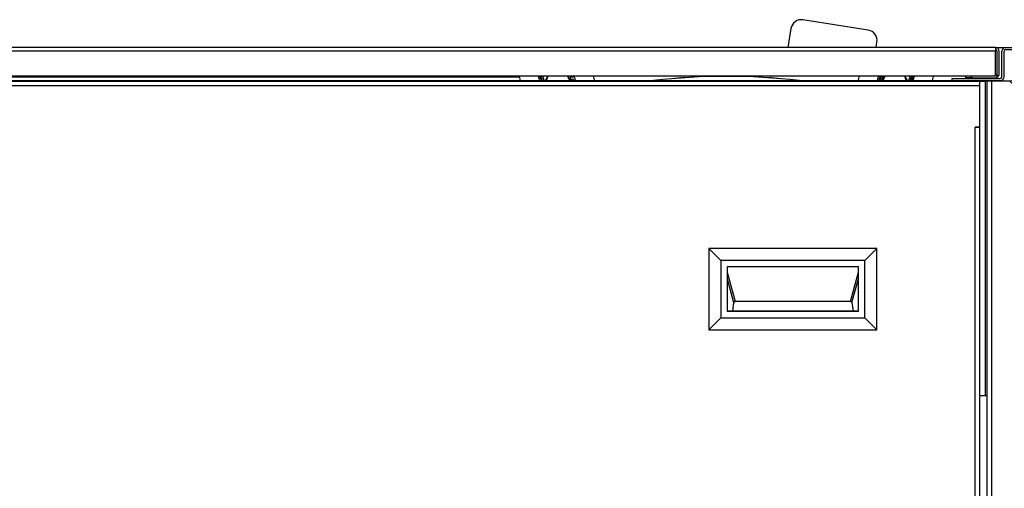
# Model space of a CAD drawing. Units: inches. Extents: x 4 to 191, y 5 to 87.
# Drawn here: x 145 to 167, y 26 to 36 of the extents above; entities that cross this region are included whole.
import ezdxf

# ---------------------------------------------------------------- set-up
doc = ezdxf.new("R2010")
doc.units = ezdxf.units.IN
doc.header["$MEASUREMENT"] = 0
for name, color, linetype in [('FIB20177', 7, 'Continuous'), ('HEX_2.0_8-1-14', 7, 'Continuous'), ('JKF60586', 7, 'Continuous'), ('JKF60637', 7, 'Continuous'), ('JKF60640', 7, 'Continuous'), ('JKF60678', 7, 'Continuous'), ('JKF60679', 7, 'Continuous'), ('JKF60730', 7, 'Continuous'), ('JKF60734', 7, 'Continuous'), ('JKF60735', 7, 'Continuous'), ('MSC20156', 7, 'Continuous'), ('MULK_2000_UNIT_A', 7, 'Continuous')]:
    doc.layers.add(name, color=color, linetype=linetype)

# ---------------------------------------------------------------- blocks, each defined once
blk = doc.blocks.new('SE281')
at = {"layer": 'HEX_2.0_8-1-14', "color": 7, "linetype": 'Continuous'}
for p, q in [((157.1, 35.147), (157.043, 35.049)), ((157.613, 35.043), (157.553, 35.147))]:
    blk.add_line(p, q, dxfattribs=at)
for start, end in [(147.4614, 171.9154), (8.0846, 32.5386)]:
    blk.add_arc((157.326, 35.006), 0.262, start, end, dxfattribs=at)
blk = doc.blocks.new('SE282')
at = {"layer": 'HEX_2.0_8-1-14', "color": 7, "linetype": 'Continuous'}
for p, q in [((156.941, 35.147), (156.928, 35.124)), ((156.928, 35.124), (156.95, 35.043)), ((156.942, 35.147), (156.97, 35.043)), ((157.643, 35.116), (157.605, 35.105)), ((157.656, 35.07), (157.618, 35.06)), ((157.643, 35.116), (157.635, 35.148)), ((157.662, 35.121), (157.643, 35.116)), ((157.655, 35.147), (157.662, 35.121)), ((157.656, 35.07), (157.675, 35.075)), ((157.656, 35.07), (157.663, 35.042)), ((157.683, 35.043), (157.675, 35.075))]:
    blk.add_line(p, q, dxfattribs=at)
blk = doc.blocks.new('SE283')
at = {"layer": 'HEX_2.0_8-1-14', "color": 7, "linetype": 'Continuous'}
for p, q in [((156.98, 35.159), (157.008, 35.052)), ((157.594, 35.147), (157.622, 35.043))]:
    blk.add_line(p, q, dxfattribs=at)
blk = doc.blocks.new('SE284')
at = {"layer": 'HEX_2.0_8-1-14', "color": 7, "linetype": 'Continuous'}
for p, q in [((164.717, 35.147), (164.657, 35.043)), ((165.23, 35.043), (165.17, 35.147))]:
    blk.add_line(p, q, dxfattribs=at)
for start, end in [(147.4614, 171.9154), (8.0846, 32.5386)]:
    blk.add_arc((164.943, 35.006), 0.262, start, end, dxfattribs=at)
blk = doc.blocks.new('SE285')
at = {"layer": 'HEX_2.0_8-1-14', "color": 7, "linetype": 'Continuous'}
for p, q in [((164.614, 35.147), (164.586, 35.043)), ((164.634, 35.147), (164.607, 35.043)), ((165.3, 35.045), (165.327, 35.148)), ((165.341, 35.124), (165.32, 35.043)), ((165.341, 35.124), (165.328, 35.147))]:
    blk.add_line(p, q, dxfattribs=at)
blk = doc.blocks.new('SE286')
at = {"layer": 'HEX_2.0_8-1-14', "color": 7, "linetype": 'Continuous'}
for p, q in [((164.675, 35.147), (164.647, 35.043)), ((165.29, 35.159), (165.261, 35.052))]:
    blk.add_line(p, q, dxfattribs=at)
blk = doc.blocks.new('SE297')
at = {"layer": 'HEX_2.0_8-1-14', "color": 7, "linetype": 'Continuous'}
for start, end in [(83.4201, 96.5799), (219.6963, 220.8907), (229.1204, 231.5814), (263.4201, 276.5799)]:
    blk.add_arc((161.135, 20.793), 14.344, start, end, dxfattribs=at)
blk = doc.blocks.new('SE312')
at = {"layer": 'HEX_2.0_8-1-14', "color": 7, "linetype": 'Continuous'}
for p, q in [((164.345, 36.181), (162.867, 36.416)), ((162.597, 36.22), (162.529, 35.793)), ((164.522, 35.793), (164.541, 35.91))]:
    blk.add_line(p, q, dxfattribs=at)
for centre, start, end in [((162.83, 36.183), 80.9436, 170.9436), ((164.308, 35.948), 350.9436, 80.9436)]:
    blk.add_arc(centre, 0.236, start, end, dxfattribs=at)
blk = doc.blocks.new('SE318')
at = {"layer": 'JKF60735', "color": 7, "linetype": 'Continuous'}
for p, q in [((164.122, 35.062), (164.145, 35.147)), ((164.574, 35.147), (164.546, 35.043)), ((165.361, 35.043), (165.389, 35.147)), ((165.815, 35.137), (165.79, 35.043)), ((164.145, 6.439), (164.122, 6.524)), ((164.546, 6.543), (164.573, 6.439)), ((165.389, 6.439), (165.361, 6.543)), ((165.79, 6.543), (165.815, 6.448))]:
    blk.add_line(p, q, dxfattribs=at)
for centre, radius, start, end in [((163.881, 35.127), 0.25, 340.4281, 345), ((165.701, 35.168), 0.118, 345, 349.7367), ((163.881, 6.459), 0.25, 15, 19.6677), ((165.701, 6.418), 0.118, 10.4577, 15)]:
    blk.add_arc(centre, radius, start, end, dxfattribs=at)
blk = doc.blocks.new('SE320')
at = {"layer": 'JKF60734', "color": 7, "linetype": 'Continuous'}
for p, q in [((156.48, 35.043), (156.455, 35.137)), ((156.881, 35.147), (156.909, 35.043)), ((157.725, 35.043), (157.697, 35.147)), ((158.126, 35.147), (158.148, 35.062)), ((149.91, 10.71), (150.271, 11.071)), ((150.557, 10.771), (150.197, 10.412)), ((150.755, 9.855), (151.114, 10.214)), ((151.414, 9.929), (151.052, 9.567)), ((156.455, 6.448), (156.48, 6.543))]:
    blk.add_line(p, q, dxfattribs=at)
for centre, radius, start, end in [((156.569, 35.168), 0.118, 190.2633, 195), ((158.39, 35.127), 0.25, 195, 199.5719), ((161.135, 20.793), 14.345, 219.6952, 220.8428), ((150.094, 11.248), 0.25, 315, 40.8428), ((149.993, 10.627), 0.118, 135, 222.378), ((150.64, 10.688), 0.118, 43.9145, 135), ((161.135, 20.793), 15.201, 222.378, 223.0547), ((150.114, 10.496), 0.118, 223.0547, 315), ((151.03, 10.298), 0.118, 315, 46.0855), ((150.838, 9.772), 0.118, 135, 226.9453), ((151.591, 9.752), 0.25, 49.1572, 135), ((161.135, 20.793), 14.345, 229.1572, 231.5787), ((161.135, 20.793), 15.201, 226.9453, 227.622), ((150.969, 9.651), 0.118, 227.622, 315), ((156.569, 6.418), 0.118, 165, 169.5423)]:
    blk.add_arc(centre, radius, start, end, dxfattribs=at)
blk = doc.blocks.new('SE344')
at = {"layer": 'JKF60586', "color": 7, "linetype": 'Continuous'}
blk.add_line((167.218, 35.793), (167.452, 35.793), dxfattribs=at)
blk = doc.blocks.new('SE345')
at = {"layer": 'JKF60586', "color": 7, "linetype": 'Continuous'}
for p, q in [((156.459, 35.121), (133.981, 35.121)), ((156.929, 35.121), (156.888, 35.121))]:
    blk.add_line(p, q, dxfattribs=at)
blk = doc.blocks.new('SE351')
at = {"layer": 'JKF60640', "color": 7, "linetype": 'Continuous'}
blk.add_line((130.285, 35.043), (166.241, 35.043), dxfattribs=at)
blk = doc.blocks.new('SE352')
at = {"layer": 'JKF60640', "color": 7, "linetype": 'Continuous'}
blk.add_line((167.328, 35.043), (167.328, 35.027), dxfattribs=at)
blk = doc.blocks.new('SE363')
at = {"layer": 'FIB20177', "color": 7, "linetype": 'Continuous'}
for start, end in [(83.4196, 96.5804), (219.6963, 220.8917), (229.1192, 230.5233)]:
    blk.add_arc((161.135, 20.793), 14.345, start, end, dxfattribs=at)
blk = doc.blocks.new('SE388')
at = {"layer": 'JKF60730', "color": 7, "linetype": 'Continuous'}
for p, q in [((167.366, 35.129), (167.366, 35.707)), ((167.414, 35.129), (167.414, 35.707)), ((167.452, 35.793), (168.235, 35.793)), ((167.452, 35.745), (168.235, 35.745)), ((167.778, 35.251), (168.235, 35.707)), ((168.295, 35.768), (168.235, 35.707)), ((168.235, 35.707), (180.309, 23.633)), ((168.295, 35.768), (179.67, 24.393)), ((166.241, 35.091), (167.328, 35.091)), ((166.241, 35.043), (166.241, 35.091)), ((166.241, 35.043), (167.328, 35.043)), ((168.204, 34.649), (167.778, 35.074)), ((168.178, 34.621), (168.136, 34.579)), ((168.178, 34.621), (168.204, 34.648)), ((179.223, 23.576), (168.178, 34.621)), ((168.265, 34.71), (168.204, 34.649)), ((168.204, 34.648), (168.265, 34.709)), ((168.204, 34.648), (179.25, 23.602)), ((168.265, 34.71), (168.265, 34.709)), ((179.311, 23.663), (168.265, 34.709)), ((179.25, 23.602), (179.223, 23.576)), ((179.25, 23.602), (179.311, 23.663)), ((179.312, 23.663), (179.251, 23.602)), ((179.676, 23.177), (179.251, 23.602)), ((179.311, 23.663), (179.312, 23.663)), ((180.309, 23.633), (179.853, 23.177)), ((180.309, 23.633), (180.353, 23.677)), ((180.347, 23.633), (180.347, 22.89)), ((179.221, 23.573), (179.223, 23.576)), ((180.395, 22.89), (180.347, 22.89)), ((180.347, 22.89), (180.347, 22.765)), ((180.347, 22.765), (180.395, 22.765))]:
    blk.add_line(p, q, dxfattribs=at)
for centre, radius, start, end in [((167.452, 35.707), 0.086, 90, 180), ((167.452, 35.707), 0.038, 90, 180), ((168.235, 35.707), 0.086, 45, 90), ((168.235, 35.707), 0.038, 45, 90), ((167.867, 35.163), 0.125, 135, 225), ((167.328, 35.129), 0.038, 270, 0), ((167.328, 35.129), 0.086, 270, 0), ((180.309, 23.633), 0.038, 0, 45), ((179.764, 23.265), 0.125, 225, 315)]:
    blk.add_arc(centre, radius, start, end, dxfattribs=at)
blk = doc.blocks.new('SE395')
at = {"layer": 'JKF60637', "color": 7, "linetype": 'Continuous'}
for p, q in [((167.218, 35.793), (129.481, 35.793)), ((167.218, 35.707), (129.481, 35.707)), ((167.218, 35.793), (167.218, 35.707)), ((167.218, 35.147), (167.218, 35.707)), ((167.256, 35.115), (167.256, 35.707)), ((167.304, 35.192), (167.304, 35.707)), ((129.481, 35.147), (167.218, 35.147)), ((166.554, 35.106), (166.554, 35.147)), ((166.679, 35.106), (166.554, 35.106)), ((166.679, 35.147), (166.679, 35.106)), ((166.679, 35.106), (167.218, 35.106))]:
    blk.add_line(p, q, dxfattribs=at)
for centre, radius, start, end in [((167.218, 35.707), 0.086, 0, 90), ((167.218, 35.707), 0.038, 0, 90), ((167.218, 35.192), 0.038, 270, 0), ((167.218, 35.192), 0.086, 296.2226, 0), ((167.218, 35.192), 0.086, 270, 296.2226)]:
    blk.add_arc(centre, radius, start, end, dxfattribs=at)
blk = doc.blocks.new('SE405')
at = {"layer": 'JKF60678', "color": 7, "linetype": 'Continuous'}
for p, q in [((138.275, 35.027), (166.863, 35.027)), ((166.863, 35.027), (166.863, 34.929)), ((138.325, 34.929), (166.863, 34.929)), ((166.863, 34.929), (166.863, 33.986)), ((166.765, 33.986), (166.765, 33.985)), ((166.765, 33.986), (166.863, 33.986)), ((166.765, 7.6), (166.765, 33.985)), ((166.863, 33.985), (166.765, 33.985)), ((166.863, 33.985), (166.863, 7.6))]:
    blk.add_line(p, q, dxfattribs=at)
blk = doc.blocks.new('SE406')
at = {"layer": 'JKF60679', "color": 7, "linetype": 'Continuous'}
for p, q in [((166.863, 35.027), (166.985, 35.027)), ((167.035, 35.027), (166.985, 35.027)), ((166.985, 35.027), (166.985, 27.917)), ((167.035, 6.556), (167.035, 35.027)), ((167.133, 35.027), (167.035, 35.027)), ((167.133, 35.027), (167.133, 6.556)), ((167.545, 35.027), (167.133, 35.027)), ((167.545, 35.027), (178.227, 24.422)), ((167.651, 35.06), (167.631, 35.04)), ((167.651, 35.06), (178.296, 24.492)), ((166.863, 27.917), (166.985, 27.917)), ((166.985, 27.917), (167.035, 27.917)), ((178.296, 24.492), (178.227, 24.422)), ((178.227, 24.421), (178.296, 24.491)), ((180.297, 22.505), (178.296, 24.491)), ((178.227, 24.422), (178.227, 24.421)), ((180.297, 19.079), (180.297, 22.505)), ((180.395, 22.453), (180.366, 22.453)), ((178.296, 17.093), (180.297, 19.079)), ((180.366, 19.13), (180.395, 19.13)), ((167.545, 6.556), (178.227, 17.161)), ((178.227, 17.162), (178.296, 17.093)), ((178.227, 17.161), (178.227, 17.162)), ((178.296, 17.092), (178.227, 17.161)), ((178.296, 17.092), (167.651, 6.523)), ((166.985, 13.667), (166.863, 13.667)), ((166.985, 13.667), (166.985, 6.556)), ((167.035, 13.667), (166.985, 13.667)), ((166.985, 6.556), (166.16, 6.556)), ((166.985, 6.556), (167.035, 6.556)), ((167.035, 6.556), (167.133, 6.556)), ((167.133, 6.556), (167.545, 6.556)), ((167.631, 6.544), (167.651, 6.523))]:
    blk.add_line(p, q, dxfattribs=at)
for centre, radius, start, end in [((167.667, 34.494), 0.547, 93.7324, 102.8219), ((180.007, 22.041), 0.546, 48.9389, 57.992), ((180.007, 19.542), 0.546, 302.008, 311.0611), ((166.16, 6.681), 0.125, 260.292, 270), ((167.667, 7.09), 0.547, 257.1781, 266.2676)]:
    blk.add_arc(centre, radius, start, end, dxfattribs=at)
blk = doc.blocks.new('SE409')
at = {"layer": 'MSC20156', "color": 7, "linetype": 'Continuous'}
for p, q in [((160.738, 31.244), (160.738, 29.404)), ((164.538, 31.244), (160.738, 31.244)), ((161.008, 30.974), (160.738, 31.244)), ((164.268, 30.974), (164.538, 31.244)), ((164.538, 29.404), (164.538, 31.244)), ((164.268, 30.974), (161.008, 30.974)), ((161.008, 30.974), (161.008, 29.674)), ((164.268, 29.674), (164.268, 30.974)), ((161.155, 30.827), (161.155, 29.822)), ((164.12, 30.827), (161.155, 30.827)), ((164.12, 29.822), (164.12, 30.827)), ((161.155, 30.706), (161.333, 30.043)), ((161.155, 30.559), (161.3, 30.018)), ((163.943, 30.043), (164.12, 30.706)), ((163.975, 30.018), (164.12, 30.559)), ((161.3, 30.018), (161.271, 29.829)), ((163.943, 30.043), (161.333, 30.043)), ((163.975, 30.018), (164.004, 29.829)), ((161.008, 29.674), (160.738, 29.404)), ((161.008, 29.674), (164.268, 29.674)), ((164.12, 29.829), (161.155, 29.829)), ((161.155, 29.822), (164.12, 29.822)), ((164.268, 29.674), (164.538, 29.404)), ((160.738, 29.404), (164.538, 29.404))]:
    blk.add_line(p, q, dxfattribs=at)
for centre, major_axis, start_param, end_param in [((161.335, 30.012), (0.0342, -0.0064), 1.782367, 3.169113), ((163.941, 30.012), (-0.0342, -0.0064), 3.114072, 4.500818)]:
    blk.add_ellipse(centre, major_axis=major_axis, ratio=0.871566, start_param=start_param, end_param=end_param, dxfattribs=at)

msp = doc.modelspace()

# ---------------------------------------------------------------- block references
at = {"layer": 'MULK_2000_UNIT_A'}
for name in ['SE312', 'SE344', 'SE395', 'SE388', 'SE351', 'SE352', 'SE345', 'SE405', 'SE320', 'SE297', 'SE363', 'SE282', 'SE283', 'SE281', 'SE318', 'SE285', 'SE286', 'SE284', 'SE406', 'SE409']:
    msp.add_blockref(name, (0, 0), dxfattribs=at)

doc.saveas('drawing.dxf')
